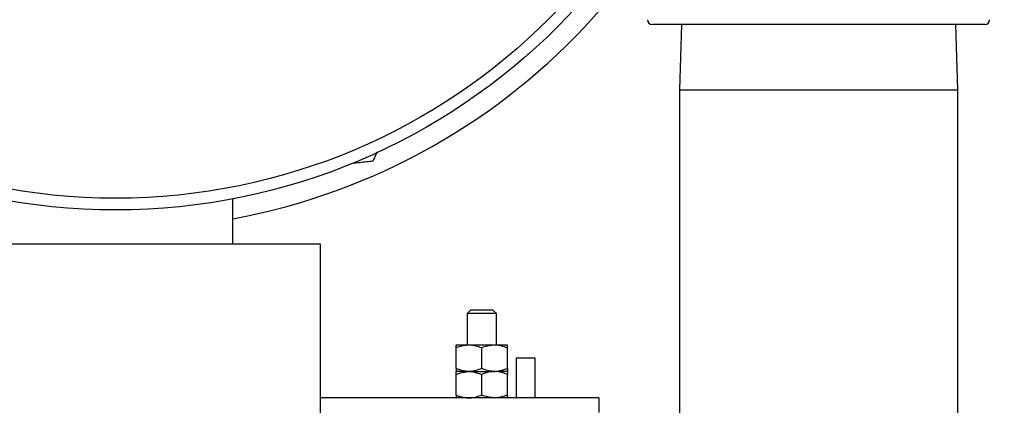
# Model space of a CAD drawing. Units: inches. Extents: x 0.3 to 8.3, y 0.2 to 10.8.
# Drawn here: x 2.3 to 2.7, y 8.3 to 8.4 of the extents above; entities that cross this region are included whole.
import ezdxf

# ---------------------------------------------------------------- set-up
doc = ezdxf.new("R2010")
doc.units = ezdxf.units.IN
doc.header["$MEASUREMENT"] = 0
doc.header["$PDSIZE"] = -1
doc.layers.add('FORMAT', color=7, linetype='Continuous')
doc.styles.add('SLDTEXTSTYLE0', font='TXT', dxfattribs={"width": 0.605})
doc.dimstyles.new('SLDDIMSTYLE2', dxfattribs={"dimtxt": 0.08089192708333333, "dimasz": 0.08, "dimexe": 0, "dimexo": 0.0625, "dimgap": 0.02022298177083333, "dimtad": 0, "dimtih": 1, "dimtoh": 1, "dimlfac": 24, "dimrnd": 1e-09, "dimzin": 12, "dimdsep": 46, "dimtxsty": 'SLDTEXTSTYLE0', "dimsah": 1, "dimcen": 0.09, "dimadec": 0, "dimazin": 3, "dimtfac": 1, "dimtdec": 1, "dimtofl": 0, "dimtmove": 0, "dimatfit": 3, "dimfxl": 0, "dimfrac": 2, "dimtolj": 1, "dimtzin": 12, "dimarcsym": 0})
doc.dimstyles.new('SLDDIMSTYLE3', dxfattribs={"dimtxt": 0.08089192708333333, "dimasz": 0.08, "dimexe": 0, "dimexo": 0.0625, "dimgap": 0.02022298177083333, "dimtad": 0, "dimtih": 1, "dimtoh": 1, "dimlfac": 24, "dimrnd": 1e-09, "dimzin": 12, "dimdsep": 46, "dimtxsty": 'SLDTEXTSTYLE0', "dimsah": 1, "dimcen": 0.09, "dimadec": 0, "dimazin": 3, "dimtfac": 1, "dimtdec": 1, "dimtmove": 0, "dimatfit": 0, "dimfxl": 0, "dimfrac": 2, "dimtolj": 1, "dimtzin": 12, "dimarcsym": 0})
doc.dimstyles.new('SLDDIMSTYLE5', dxfattribs={"dimtxt": 0.08089192708333333, "dimasz": 0.08, "dimexe": 0, "dimexo": 0.0625, "dimgap": 0.02022298177083333, "dimtad": 0, "dimtih": 1, "dimtoh": 1, "dimlfac": 24, "dimrnd": 1e-09, "dimzin": 12, "dimdsep": 46, "dimtxsty": 'SLDTEXTSTYLE0', "dimsah": 1, "dimcen": 0.09, "dimadec": 0, "dimazin": 3, "dimtfac": 1, "dimtofl": 0, "dimtmove": 0, "dimatfit": 3, "dimfxl": 0, "dimfrac": 2, "dimtolj": 1, "dimtzin": 12, "dimarcsym": 0})

# ---------------------------------------------------------------- blocks, each defined once
blk = doc.blocks.new('*D42')
at = {"layer": 'Defpoints', "color": 0}
for p in [(2.997025951772507, 9.071212353363414), (2.53210669152898, 8.060816520030109), (4.082037148491673, 8.060816520030107)]:
    blk.add_point(p, dxfattribs=at)
at = {"layer": 'FORMAT', "color": 0, "lineweight": -2}
for p, q in [((3.059525951772507, 9.071212353363414), (4.082037148491673, 9.071212353363412)), ((4.082037148491673, 8.991212353363412), (4.082037148491673, 8.62358935736334)), ((4.082037148491673, 8.140816520030107), (4.082037148491673, 8.50225146673834)), ((2.59460669152898, 8.060816520030109), (4.082037148491673, 8.060816520030107))]:
    blk.add_line(p, q, dxfattribs=at)
at = {"layer": 'FORMAT', "color": 0}
for points in [[(4.068703815158339, 8.991212353363412), (4.095370481825007, 8.991212353363412), (4.082037148491673, 9.071212353363412)], [(4.068703815158339, 8.140816520030107), (4.095370481825007, 8.140816520030107), (4.082037148491673, 8.060816520030107)]]:
    blk.add_solid(points, dxfattribs=at)
at = {"layer": 'FORMAT', "color": 0, "insert": (4.082037148491672, 8.603366375592508), "char_height": 0.08089192708333333, "attachment_point": 2, "style": 'SLDTEXTSTYLE0'}
blk.add_mtext('\\A1;"C" MAX', dxfattribs=at)
blk = doc.blocks.new('*D48')
at = {"layer": 'Defpoints', "color": 0}
for p in [(3.520150951772518, 8.638920686695936), (2.605359285105806, 8.571212353363446), (3.623818451726004, 8.571212353363446)]:
    blk.add_point(p, dxfattribs=at)
at = {"layer": 'FORMAT', "color": 0, "lineweight": -2}
for p, q in [((3.623818451726004, 8.718920686695936), (3.623818451726004, 8.819083329192537)), ((3.623818451726004, 8.819083329192537), (3.703818451726004, 8.819083329192537)), ((3.582650951772518, 8.638920686695936), (3.623818451726004, 8.638920686695936)), ((3.623818451726004, 8.571212353363446), (3.623818451726004, 8.638920686695936)), ((2.667859285105806, 8.571212353363446), (3.623818451726004, 8.571212353363446)), ((3.623818451726004, 8.491212353363446), (3.623818451726004, 8.411212353363446))]:
    blk.add_line(p, q, dxfattribs=at)
at = {"layer": 'FORMAT', "color": 0}
for points in [[(3.610485118392671, 8.718920686695936), (3.637151785059337, 8.718920686695936), (3.623818451726004, 8.638920686695936)], [(3.610485118392671, 8.491212353363446), (3.637151785059337, 8.491212353363446), (3.623818451726004, 8.571212353363446)]]:
    blk.add_solid(points, dxfattribs=at)
at = {"layer": 'FORMAT', "color": 0, "insert": (3.772981049382253, 8.859529292734203), "char_height": 0.08089192708333333, "attachment_point": 2, "style": 'SLDTEXTSTYLE0'}
blk.add_mtext('\\A1;"O"', dxfattribs=at)
blk = doc.blocks.new('*D49')
at = {"layer": 'Defpoints', "color": 0}
for p in [(2.520966709177711, 8.571212353363446), (2.997025951772507, 8.071212353363414), (3.623818451726004, 8.071212353363414)]:
    blk.add_point(p, dxfattribs=at)
at = {"layer": 'FORMAT', "color": 0, "lineweight": -2}
for p, q in [((2.583466709177711, 8.571212353363446), (3.623818451726004, 8.571212353363446)), ((3.623818451726004, 8.491212353363446), (3.623818451726004, 8.374028685041566)), ((3.623818451726004, 8.151212353363414), (3.623818451726004, 8.252690794416566)), ((3.059525951772507, 8.071212353363414), (3.623818451726004, 8.071212353363414))]:
    blk.add_line(p, q, dxfattribs=at)
at = {"layer": 'FORMAT', "color": 0}
for points in [[(3.610485118392671, 8.491212353363446), (3.637151785059337, 8.491212353363446), (3.623818451726004, 8.571212353363446)], [(3.610485118392671, 8.151212353363414), (3.637151785059337, 8.151212353363414), (3.623818451726004, 8.071212353363414)]]:
    blk.add_solid(points, dxfattribs=at)
at = {"layer": 'FORMAT', "color": 0, "insert": (3.623818451726002, 8.353805703270732), "char_height": 0.08089192708333333, "attachment_point": 2, "style": 'SLDTEXTSTYLE0'}
blk.add_mtext('\\A1;"P"', dxfattribs=at)

msp = doc.modelspace()

# ---------------------------------------------------------------- linework, layer by layer
at = {"color": 7, "linetype": 'Continuous', "lineweight": 25}
for p, q in [((2.681150962860066, 8.414962348376836), (2.56290094778322, 8.414962348376836)), ((2.573270931321616, 8.414962348376836), (2.572546785242572, 8.391704021503458)), ((2.671505125400714, 8.391704021503458), (2.670780967099585, 8.414962348376836)), ((2.572546785242572, 8.391704021503458), (2.572546785242572, 8.229887347490152)), ((2.572546785242572, 8.391704021503458), (2.671505125400714, 8.391704021503458)), ((2.671505125400714, 8.229887347490152), (2.671505125400714, 8.391704021503458)), ((2.46364602049572, 8.366447115495614), (2.465127636157746, 8.369763956068077)), ((2.413692618395018, 8.336837351994575), (2.413692618395018, 8.352966685667134)), ((2.377769409841321, 8.336837351994575), (2.299109285682565, 8.336837351994575)), ((2.444942618781234, 8.336837351994575), (2.377769409841321, 8.336837351994575)), ((2.444942618781234, 8.274337345111096), (2.444942618781234, 8.336837351994575)), ((2.498265535568127, 8.313399849413269), (2.49702594766573, 8.312160261510872)), ((2.506203031651275, 8.313399849413269), (2.498265535568127, 8.313399849413269)), ((2.507442619553672, 8.312160261510872), (2.506203031651275, 8.313399849413269)), ((2.49702594766573, 8.312160261510872), (2.49702594766573, 8.300983192851547)), ((2.507442619553672, 8.312160261510872), (2.49702594766573, 8.312160261510872)), ((2.507442619553672, 8.300983192851547), (2.507442619553672, 8.312160261510872)), ((2.497676993478127, 8.300983192851547), (2.493119697235514, 8.300983192851547)), ((2.493119697235514, 8.292608182933709), (2.493119697235514, 8.299941529329377)), ((2.506791573741275, 8.300983192851547), (2.497676993478127, 8.300983192851547)), ((2.502234289720739, 8.292608182933709), (2.502234289720739, 8.299941529329377)), ((2.511348869983888, 8.300983192851547), (2.506791573741275, 8.300983192851547)), ((2.511348869983888, 8.292608182933709), (2.511348869983888, 8.299941529329377)), ((2.514442620911279, 8.29633735985394), (2.514442620911279, 8.282149845971531)), ((2.52127594974986, 8.29633735985394), (2.514442620911279, 8.29633735985394)), ((2.52127594974986, 8.282149845971531), (2.52127594974986, 8.29633735985394)), ((2.497676993478127, 8.291566519411539), (2.493119697235514, 8.291566519411539)), ((2.497676993478127, 8.291566519411539), (2.506791573741275, 8.291566519411539)), ((2.511348869983888, 8.291566519411539), (2.506791573741275, 8.291566519411539)), ((2.493119697235514, 8.283191509493701), (2.493119697235514, 8.29052485588937)), ((2.502234289720739, 8.283191509493701), (2.502234289720739, 8.29052485588937)), ((2.511348869983888, 8.283191509493701), (2.511348869983888, 8.29052485588937)), ((2.543900952828338, 8.282149845971531), (2.444942618781234, 8.282149845971531)), ((2.543900952828338, 8.282149845971531), (2.543900952828338, 8.276941528360684))]:
    msp.add_line(p, q, dxfattribs=at)
for radius in [0.2221874999999998, 0.2180208333333331]:
    msp.add_circle((2.372025951772432, 8.571212353363446), radius, dxfattribs=at)
for centre, radius, start, end in [((2.372025951772436, 8.571212353363446), 0.2291666666666669, 280.4756816963852, 355.2846519532825), ((2.562900951772015, 8.41667068669678), 0.001708333333333201, 180, 269.9999999999609), ((2.681150951772011, 8.41667068669678), 0.001708333333333201, 270.0000000000405, 0)]:
    msp.add_arc(centre, radius, start, end, dxfattribs=at)
for points, knots in [([(2.456215844663078, 8.365675352188866), (2.457913181756709, 8.36585165189759), (2.460443571728383, 8.366114479485951), (2.462852842409568, 8.366364728668316), (2.46364602049572, 8.366447115495614)], [0, 0, 0, 0, 0.670780833244161, 1, 1, 1, 1]), ([(2.497676993478127, 8.300983192851547), (2.496320329938655, 8.300819637701434), (2.49476492205919, 8.300632122549878), (2.493306100170273, 8.300019773105653), (2.493119697235514, 8.299941529329377)], [0, 0, 0, 0, 0.8722236510331848, 1, 1, 1, 1]), ([(2.493119697235514, 8.299941529329377), (2.493119697235514, 8.300099691216612), (2.493119697235514, 8.300703155933622), (2.493119697235514, 8.300864290209702), (2.493119697235514, 8.300983192851547)], [0, 0, 0, 0, 0.2620897009884225, 1, 1, 1, 1]), ([(2.502234289720739, 8.299941529329377), (2.500834987858823, 8.30043641333597), (2.499333688432479, 8.300967370304885), (2.497782388081443, 8.30098218626248), (2.497676993478127, 8.300983192851547)], [0, 0, 0, 0, 0.9320604786525483, 1, 1, 1, 1]), ([(2.506791573741275, 8.300983192851547), (2.505434957686674, 8.300819655744807), (2.503879619200056, 8.300632163082284), (2.502420693666078, 8.300019773144943), (2.502234289720739, 8.299941529329377)], [0, 0, 0, 0, 0.8722320358397119, 1, 1, 1, 1]), ([(2.511348869983888, 8.299941529329377), (2.509949568121968, 8.30043641333597), (2.508448268695627, 8.300967370304885), (2.506896968344591, 8.30098218626248), (2.506791573741275, 8.300983192851547)], [0, 0, 0, 0, 0.9320604786525483, 1, 1, 1, 1]), ([(2.511348869983888, 8.299941529329377), (2.511348869983888, 8.300099691216612), (2.511348869983888, 8.300703155933622), (2.511348869983888, 8.300864290209702), (2.511348869983888, 8.300983192851547)], [0, 0, 0, 0, 0.2620897009884225, 1, 1, 1, 1]), ([(2.497676993478127, 8.291566519411539), (2.496320329938655, 8.291730074561652), (2.49476492205919, 8.291917589713208), (2.493306100170273, 8.292529939157433), (2.493119697235514, 8.292608182933709)], [0, 0, 0, 0, 0.8722236510331848, 1, 1, 1, 1]), ([(2.493119697235514, 8.292608182933709), (2.493119697235514, 8.29245002104647), (2.493119697235514, 8.291846556329464), (2.493119697235514, 8.291685422053384), (2.493119697235514, 8.291566519411539)], [0, 0, 0, 0, 0.2620897009884225, 1, 1, 1, 1]), ([(2.493119697235514, 8.29052485588937), (2.493503868155994, 8.290683017726312), (2.494969637272824, 8.291286469793327), (2.49652746487525, 8.291447611878898), (2.497676993478127, 8.291566519411539)], [0, 0, 0, 0, 0.2620951117532452, 1, 1, 1, 1]), ([(2.493119697235514, 8.29052485588937), (2.493119697235514, 8.291019739739863), (2.493119697235514, 8.291550692399941), (2.493119697235514, 8.291565512639313), (2.493119697235514, 8.291566519411539)], [0, 0, 0, 0, 0.9320677486048792, 1, 1, 1, 1]), ([(2.502234289720739, 8.292608182933709), (2.500834987858823, 8.292113298927116), (2.499333688432479, 8.2915823419582), (2.497782388081443, 8.291567526000605), (2.497676993478127, 8.291566519411539)], [0, 0, 0, 0, 0.9320604786525483, 1, 1, 1, 1]), ([(2.497676993478127, 8.291566519411539), (2.497971989237485, 8.291558598819197), (2.499527354968325, 8.291516837480234), (2.501022620857825, 8.290968883291644), (2.502234289720739, 8.29052485588937)], [0, 0, 0, 0, 0.1896632756596126, 1, 1, 1, 1]), ([(2.506791573741275, 8.291566519411539), (2.505434957686674, 8.291730056518276), (2.503879619200056, 8.291917549180802), (2.502420693666078, 8.292529939118143), (2.502234289720739, 8.292608182933709)], [0, 0, 0, 0, 0.8722320358397119, 1, 1, 1, 1]), ([(2.506791573741275, 8.291566519411539), (2.505434957686674, 8.291402982304799), (2.503879619200056, 8.291215489642276), (2.502420693666078, 8.290603099704935), (2.502234289720739, 8.29052485588937)], [0, 0, 0, 0, 0.8722320358397119, 1, 1, 1, 1]), ([(2.511348869983888, 8.292608182933709), (2.509949568121968, 8.292113298927116), (2.508448268695627, 8.2915823419582), (2.506896968344591, 8.291567526000605), (2.506791573741275, 8.291566519411539)], [0, 0, 0, 0, 0.9320604786525483, 1, 1, 1, 1]), ([(2.511348869983888, 8.29052485588937), (2.509949568121968, 8.291019739895962), (2.508448268695627, 8.291550696864878), (2.506896968344591, 8.291565512822473), (2.506791573741275, 8.291566519411539)], [0, 0, 0, 0, 0.9320604786525483, 1, 1, 1, 1]), ([(2.511348869983888, 8.292608182933709), (2.511348869983888, 8.29245002104647), (2.511348869983888, 8.291846556329464), (2.511348869983888, 8.291685422053384), (2.511348869983888, 8.291566519411539)], [0, 0, 0, 0, 0.2620897009884225, 1, 1, 1, 1]), ([(2.511348869983888, 8.291566519411539), (2.511348869983888, 8.29140299677476), (2.511348869983888, 8.291215522146913), (2.511348869983888, 8.290603099736419), (2.511348869983888, 8.29052485588937)], [0, 0, 0, 0, 0.8722387592117692, 1, 1, 1, 1]), ([(2.493119697235514, 8.283191509493701), (2.493503868155994, 8.283033347656758), (2.494969637272824, 8.282429895589743), (2.49652746487525, 8.282268753504173), (2.497676993478127, 8.282149845971531)], [0, 0, 0, 0, 0.2620951117532452, 1, 1, 1, 1]), ([(2.493119697235514, 8.283191509493701), (2.493119697235514, 8.282696625643208), (2.493119697235514, 8.28216567298313), (2.493119697235514, 8.282150852743758), (2.493119697235514, 8.282149845971531)], [0, 0, 0, 0, 0.9320677486048792, 1, 1, 1, 1]), ([(2.497676993478127, 8.282149845971531), (2.497971989177049, 8.2821577756375), (2.499527351725835, 8.282199584740194), (2.50102261969483, 8.282747507638451), (2.502234289720739, 8.283191509493701)], [0, 0, 0, 0, 0.1896636248271379, 0.9999999999999999, 0.9999999999999999, 0.9999999999999999, 0.9999999999999999]), ([(2.506791573741275, 8.282149845971531), (2.505434957686674, 8.282313383078272), (2.503879619200056, 8.282500875740794), (2.502420693666078, 8.283113265678136), (2.502234289720739, 8.283191509493701)], [0, 0, 0, 0, 0.8722320358397119, 1, 1, 1, 1]), ([(2.511348869983888, 8.283191509493701), (2.509949568121968, 8.282696625487109), (2.508448268695627, 8.282165668518193), (2.506896968344591, 8.282150852560598), (2.506791573741275, 8.282149845971531)], [0, 0, 0, 0, 0.9320604786525483, 1, 1, 1, 1]), ([(2.511348869983888, 8.282149845971531), (2.511348869983888, 8.28231336860831), (2.511348869983888, 8.282500843236157), (2.511348869983888, 8.283113265646652), (2.511348869983888, 8.283191509493701)], [0, 0, 0, 0, 0.8722387592117692, 1, 1, 1, 1])]:
    msp.add_open_spline(points, degree=3, knots=knots, dxfattribs=at)

# ---------------------------------------------------------------- dimensions: what is measured, and where the dimension line sits
at = {"layer": 'FORMAT'}
for base, p1, p2, text, dimstyle, picture, middle in [((4.082037148491673, 8.060816520030107), (2.997025951772507, 9.071212353363414), (2.53210669152898, 8.060816520030109), '"C" MAX', 'SLDDIMSTYLE5', '*D42', (4.082037148491672, 8.562920412050842)), ((3.623818451726004, 8.571212353363446), (3.520150951772518, 8.638920686695936), (2.605359285105806, 8.571212353363446), '"O"', 'SLDDIMSTYLE3', '*D48', (3.772981049382253, 8.819083329192537)), ((3.623818451726004, 8.071212353363414), (2.520966709177711, 8.571212353363446), (2.997025951772507, 8.071212353363414), '"P"', 'SLDDIMSTYLE2', '*D49', (3.623818451726002, 8.313359739729066))]:
    dim = msp.add_linear_dim(base=base, p1=p1, p2=p2, angle=90.0000000000002, text=text, dimstyle=dimstyle, dxfattribs=at)
    dim.commit()
    dim.dimension.update_dxf_attribs({"geometry": picture, "text_midpoint": middle, "dimtype": 160})

doc.saveas('drawing.dxf')
